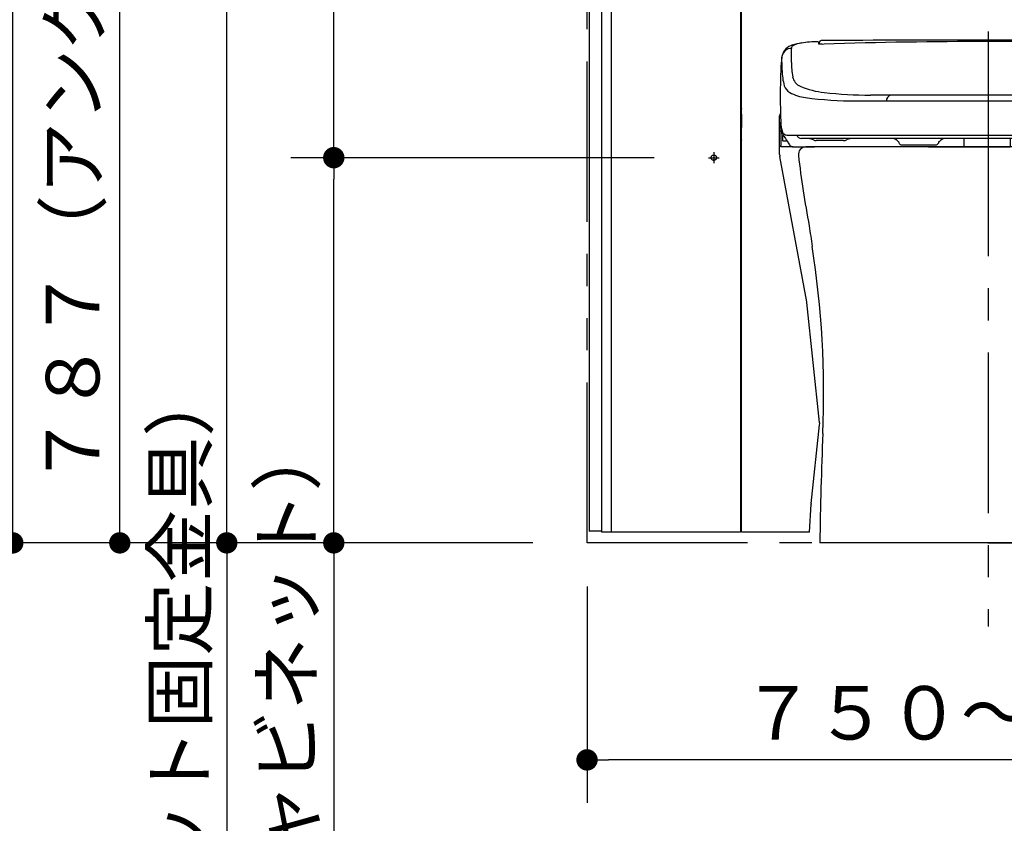
# Model space of a CAD drawing. Units: millimetres. Extents: x -395 to -10, y 7 to 287.
# Drawn here: x -185 to -139, y 67 to 105 of the extents above; entities that cross this region are included whole.
import ezdxf

# ---------------------------------------------------------------- set-up
doc = ezdxf.new("R2010")
doc.units = ezdxf.units.MM
for name, pattern in [('CENTER', [12, 7.5, -1.5, 1.5, -1.5]), ('DASHED', [4.5, 3, -1.5]), ('PHANTOM', [15, 7.5, -1.5, 1.5, -1.5, 1.5, -1.5])]:
    doc.linetypes.add(name, pattern=pattern)
doc.styles.get("Standard").update_dxf_attribs({"font": 'ROMANS', "bigfont": 'BIGFONT'})
doc.dimstyles.new('ISO-25', dxfattribs={"dimtxt": 2.5, "dimasz": 2.5, "dimexe": 1.25, "dimexo": 0.625, "dimtad": 1, "dimtxsty": 'Standard', "dimcen": 2.5, "dimadec": 0, "dimazin": 0, "dimtfac": 1, "dimtmove": 0, "dimatfit": 3, "dimfxl": 1, "dimarcsym": 0})

# ---------------------------------------------------------------- blocks, each defined once
blk = doc.blocks.new('VIS-UWCBA-R0009')
at = {"color": 51, "linetype": 'Continuous'}
for p, q in [((-130.891, 98.64), (-147.941, 98.64)), ((-139.416, 80.14), (-147.291, 80.14)), ((-139.416, 80.14), (-131.541, 80.14))]:
    blk.add_line(p, q, dxfattribs=at)
for centre, radius, start, end in [((-147.941, 98.29), 0.35, 90, 186.8095), ((-130.891, 98.29), 0.35, 353.1905, 90), ((-98.642, 104.177), 50, 186.8095, 190.6298), ((-180.191, 104.177), 50, 349.3702, 353.1905), ((-98.237, 101.674), 50, 187.7247, 188.8368), ((-180.595, 101.674), 50, 351.1632, 352.2753), ((-192.11, 87.08), 45, 357.6767, 8.8368), ((-86.723, 87.08), 45, 171.1632, 182.3233), ((52.689, 77.148), 200, 177.67673, 179.14308), ((-331.522, 77.148), 200, 0.85692, 2.32327)]:
    blk.add_arc(centre, radius, start, end, dxfattribs=at)
at = {"color": 51}
blk.add_point((-139.416, 80.14), dxfattribs=at)
blk = doc.blocks.new('VIS-UWCBA-R0010')
at = {"color": 0, "linetype": 'Continuous'}
for p, q in [((-147.354, 103.533), (-147.354, 103.463)), ((-147.306, 103.458), (-147.305, 103.537)), ((-131.527, 103.537), (-131.526, 103.458)), ((-131.479, 103.463), (-131.479, 103.533)), ((-145.584, 100.793), (-144.178, 100.793)), ((-143.994, 101.065), (-144.916, 101.065)), ((-144.178, 100.793), (-139.416, 100.793)), ((-139.416, 101.065), (-143.994, 101.065)), ((-134.838, 101.065), (-139.416, 101.065)), ((-139.416, 100.793), (-134.655, 100.793)), ((-133.917, 101.065), (-134.838, 101.065)), ((-134.655, 100.793), (-133.249, 100.793)), ((-149.119, 99.544), (-149.11, 99.792)), ((-149.119, 99.544), (-149.114, 99.427)), ((-149.106, 99.365), (-149.106, 99.407)), ((-149.106, 99.365), (-149.106, 99.243)), ((-149.106, 99.243), (-149.106, 98.936)), ((-149.106, 98.936), (-149.106, 98.715)), ((-149.031, 99.165), (-149.031, 98.94)), ((-148.773, 99.195), (-148.358, 99.195)), ((-148.358, 99.195), (-139.416, 99.195)), ((-147.984, 99.04), (-148.155, 99.04)), ((-147.943, 99.04), (-147.984, 99.04)), ((-145.691, 99.04), (-147.943, 99.04)), ((-146.176, 98.94), (-147.457, 98.94)), ((-145.649, 99.04), (-145.691, 99.04)), ((-143.943, 99.04), (-145.649, 99.04)), ((-141.38, 99.04), (-143.943, 99.04)), ((-140.591, 99.04), (-141.38, 99.04)), ((-140.541, 99.04), (-140.591, 99.04)), ((-139.416, 99.04), (-140.541, 99.04)), ((-140.541, 98.665), (-140.541, 99.04)), ((-139.416, 99.195), (-130.476, 99.195)), ((-138.401, 99.04), (-139.416, 99.04)), ((-138.401, 99.04), (-138.401, 98.64)), ((-138.371, 99.04), (-138.401, 99.04)), ((-138.351, 99.04), (-138.371, 99.04)), ((-137.476, 99.04), (-138.351, 99.04)), ((-134.869, 99.04), (-137.476, 99.04)), ((-133.218, 99.04), (-134.869, 99.04)), ((-130.843, 99.04), (-133.218, 99.04)), ((-130.679, 99.04), (-130.843, 99.04)), ((-130.476, 99.195), (-130.06, 99.195)), ((-149.106, 98.65), (-149.106, 98.715)), ((-148.528, 98.64), (-149.106, 98.65)), ((-148.818, 98.915), (-149.006, 98.915)), ((-148.528, 98.64), (-147.529, 98.64)), ((-146.804, 98.64), (-147.529, 98.64)), ((-146.216, 98.64), (-146.804, 98.64)), ((-145.666, 98.64), (-146.216, 98.64)), ((-144.916, 98.64), (-145.666, 98.64)), ((-142.916, 98.64), (-144.916, 98.64)), ((-143.611, 98.89), (-143.601, 98.84)), ((-143.601, 98.84), (-143.586, 98.815)), ((-143.456, 98.74), (-142.916, 98.74)), ((-142.916, 98.74), (-141.876, 98.74)), ((-142.206, 98.64), (-142.916, 98.64)), ((-142.206, 98.64), (-140.689, 98.64)), ((-141.746, 98.815), (-141.732, 98.84)), ((-141.732, 98.84), (-141.732, 98.89)), ((-140.689, 98.64), (-140.541, 98.64)), ((-140.541, 98.64), (-140.541, 98.665)), ((-140.541, 98.64), (-138.401, 98.64)), ((-136.957, 98.64), (-138.401, 98.64)), ((-137.105, 98.79), (-137.101, 98.74)), ((-137.101, 98.74), (-137.086, 98.715)), ((-136.957, 98.64), (-135.376, 98.64)), ((-133.916, 98.64), (-135.376, 98.64)), ((-135.246, 98.715), (-135.232, 98.74)), ((-135.232, 98.74), (-135.232, 98.79)), ((-133.354, 98.64), (-133.916, 98.64)), ((-133.179, 98.64), (-133.354, 98.64)), ((-130.945, 98.64), (-133.179, 98.64)), ((-131.375, 98.89), (-132.656, 98.89)), ((-130.608, 98.64), (-130.945, 98.64)), ((-130.304, 98.64), (-130.608, 98.64))]:
    blk.add_line(p, q, dxfattribs=at)
at = {"color": 0, "linetype": 'CENTER'}
blk.add_line((-139.416, 103.925), (-139.416, 98.143), dxfattribs=at)
at = {"color": 0, "linetype": 'Continuous'}
for centre, radius, start, end in [((-147.278, 97.218), 6.34, 90.9186, 97.8969), ((-147.379, 103.533), 0.025, 0, 90.9186), ((-147.23, 103.537), 0.075, 91.9582, 179.5004), ((-139.417, -1078.16), 1181.797, 89.999963, 90.378934), ((-139.416, -150.688), 254.255, 90, 91.72996), ((-139.417, -1078.16), 1181.797, 89.621092, 89.999963), ((-139.416, -150.688), 254.255, 88.27004, 90), ((-131.602, 103.537), 0.075, 0.4998, 89.6211), ((-131.454, 103.533), 0.025, 89.0814, 180), ((-131.555, 97.218), 6.34, 82.1031, 89.0814), ((-148.6, 102.779), 0.47, 92.106, 163.3685), ((-148.374, 102.733), 0.7, 135.6695, 165.0804), ((-148.316, 102.636), 0.81, 108.292, 133.6365), ((-148.474, 103.245), 0.144, 121.275, 178.5572), ((-155.355, 102.84), 6.75, 357.9157, 3.467), ((-147.778, 100.824), 2.7, 97.8969, 107.0722), ((-148.004, 102.38), 1.128, 97.3482, 118.8403), ((-147.145, 105.201), 1.75, 263.1414, 264.7113), ((-147.145, 105.201), 1.75, 264.7113, 271.7299), ((-131.688, 105.201), 1.75, 268.27, 275.2891), ((-131.688, 105.201), 1.75, 275.2891, 276.8585), ((-130.828, 102.38), 1.128, 61.1597, 82.6518), ((-131.055, 100.824), 2.7, 72.9278, 82.1031), ((-130.359, 103.245), 0.144, 1.4428, 58.725), ((-130.516, 102.636), 0.81, 46.3635, 71.708), ((-123.477, 102.84), 6.75, 176.533, 182.0843), ((-130.232, 102.779), 0.47, 6.2192, 87.894), ((-130.458, 102.733), 0.7, 7.9311, 44.3305), ((-139.619, 101.847), 9.5, 174.0615, 177.5432), ((-148.374, 102.733), 0.7, 165.0804, 172.0689), ((-148.6, 102.779), 0.47, 163.3685, 173.7808), ((-159.778, 102.191), 10.729, 0.1491, 3.4101), ((-119.055, 102.191), 10.729, 176.5899, 179.8509), ((-139.214, 101.847), 9.5, 2.4568, 5.9385), ((-120.368, 101.021), 28.768, 177.5432, 182.4469), ((-146.413, 102.225), 2.636, 180.1153, 195.8595), ((-145.598, 102.484), 3.013, 177.896, 190.9019), ((-133.234, 102.484), 3.013, 349.0981, 2.104), ((-132.42, 102.225), 2.636, 344.1405, 359.8847), ((-158.469, 101.021), 28.773, 358.1448, 2.4564), ((-147.968, 102.028), 0.6, 190.9216, 247.0997), ((-130.864, 102.028), 0.6, 292.9003, 349.0784), ((-148.443, 101.648), 0.525, 195.8932, 241.4662), ((-146.645, 105.16), 4, 247.0997, 263.6964), ((-132.187, 105.16), 4, 276.3036, 292.9003), ((-130.389, 101.648), 0.525, 298.5338, 344.1068), ((-147.679, 103.054), 2.125, 241.4662, 262.5808), ((-145.584, 119.143), 18.35, 262.5808, 270), ((-144.916, 120.815), 19.75, 263.6964, 270), ((-143.887, 100.794), 0.291, 111.7202, 180.2301), ((-134.946, 100.794), 0.291, 359.7699, 68.2798), ((-133.917, 120.815), 19.75, 270, 276.3036), ((-133.249, 119.143), 18.35, 270, 277.4192), ((-131.153, 103.054), 2.125, 277.4192, 298.5338), ((-158.429, 101.019), 28.732, 357.5664, 358.1452), ((-263.769, 97.099), 134.091, 1.14653, 1.2779), ((-147.833, 99.926), 1.375, 201.2707, 202.1781), ((-120.368, 101.021), 28.768, 182.4469, 182.4897), ((-147.311, 99.849), 1.8, 182.4897, 194.8438), ((-147.833, 99.926), 1.375, 202.1781, 214.5803), ((-148.825, 99.431), 0.23, 190.7965, 254.4974), ((-130.008, 99.431), 0.23, 285.5026, 349.2035), ((-130.999, 99.926), 1.375, 325.4197, 338.7293), ((-131.522, 99.849), 1.8, 345.1562, 357.5103), ((-158.429, 101.019), 28.732, 357.5103, 357.5664), ((78.325, 91.747), 208.185, 177.78815, 177.88584), ((-149.006, 99.165), 0.025, 90.028, 180), ((-149.006, 98.94), 0.025, 180, 270), ((-123.838, 114.964), 29.691, 212.1917, 212.7201), ((-148.78, 99.585), 0.39, 254.1742, 270.9863), ((-148.143, 99.265), 0.226, 198.2518, 267.0229), ((-147.963, 97.89), 1.15, 88.9702, 91.0299), ((-147.963, 97.89), 1.15, 70.9915, 88.9702), ((-147.457, 99.19), 0.25, 238.2117, 270), ((-146.176, 99.19), 0.25, 270, 301.7883), ((-145.67, 97.89), 1.15, 91.0298, 109.0085), ((-145.67, 97.89), 1.15, 88.9702, 91.0298), ((-143.927, 98.658), 0.382, 39.2656, 92.3957), ((-141.401, 98.647), 0.393, 86.9183, 140.0484), ((-137.468, 98.677), 0.363, 20.8645, 91.3965), ((-134.871, 98.686), 0.353, 89.6011, 160.133), ((-133.201, 98.228), 0.812, 59.454, 91.2423), ((-132.656, 99.14), 0.25, 238.2117, 270), ((-131.375, 99.14), 0.25, 270, 301.7883), ((-130.846, 98.281), 0.759, 89.8095, 121.5978), ((-130.692, 99.266), 0.227, 273.3019, 341.6146), ((-154.994, 114.964), 29.691, 326.8879, 327.8083), ((-130.053, 99.585), 0.39, 269.0137, 285.8258), ((-123.838, 114.964), 29.691, 212.7201, 213.1121), ((-148.562, 98.839), 0.174, 213.0251, 238.7183), ((-148.514, 98.851), 0.212, 229.2944, 266.1909), ((-143.611, 98.915), 0.025, 216.8699, 270), ((-143.456, 98.89), 0.15, 210, 270), ((-141.876, 98.89), 0.15, 270, 330), ((-141.727, 98.924), 0.0351, 262.027, 315.1571), ((-137.105, 98.815), 0.025, 199.468, 270), ((-136.957, 98.789), 0.15, 209.9172, 269.9172), ((-135.377, 98.79), 0.15, 270.0335, 303.5267), ((-135.376, 98.791), 0.151, 303.3228, 329.728), ((-135.23, 98.818), 0.0282, 265.5403, 336.0723), ((-130.318, 98.851), 0.212, 273.8091, 310.5503), ((-130.271, 98.839), 0.175, 301.2559, 326.9491)]:
    blk.add_arc(centre, radius, start, end, dxfattribs=at)
blk = doc.blocks.new('VIS-UWCBA-R0011')
at = {"color": 0}
blk.add_blockref('VIS-UWCBA-R0010', (0, 0), dxfattribs=at)
at = {"color": 51}
blk.add_blockref('VIS-UWCBA-R0009', (0, 0), dxfattribs=at)
blk = doc.blocks.new('_DOT')
at = {"color": 0, "linetype": 'ByBlock', "lineweight": -2}
blk.add_line((-0.5, 0), (-1, 0), dxfattribs=at)
at = {"color": 0, "linetype": 'ByBlock', "const_width": 0.5}
blk.add_lwpolyline([(-0.25, 0, 1), (0.25, 0, 1)], format="xyb", close=True, dxfattribs=at)
blk = doc.blocks.new('*D35')
at = {"color": 0, "lineweight": -2}
for p, q in [((-158.166, 78.1), (-158.166, 68)), ((-120.666, 78.1), (-120.666, 68)), ((-121.666, 70), (-157.166, 70))]:
    blk.add_line(p, q, dxfattribs=at)
at = {"layer": 'Defpoints', "color": 0}
for p in [(-158.166, 80.64), (-120.666, 80.64), (-158.166, 70)]:
    blk.add_point(p, dxfattribs=at)
at = {"color": 0, "lineweight": -2}
for p, rotation in [((-158.166, 70), 179.9999999999993), ((-120.666, 70), 359.9999999999993)]:
    blk.add_blockref('_DOT', p, dxfattribs=dict(at, rotation=rotation))
at = {"color": 0, "insert": (-139, 71.875), "char_height": 2.5, "attachment_point": 5}
blk.add_mtext('７５０～９６０', dxfattribs=at)
blk = doc.blocks.new('*D44')
at = {"color": 0, "lineweight": -2}
for p, q in [((-172.222, 116.315), (-177, 116.315)), ((-175, 81.14), (-175, 115.315)), ((-160.706, 80.14), (-177, 80.14)), ((-175, 80.14), (-175, 35.487))]:
    blk.add_line(p, q, dxfattribs=at)
at = {"layer": 'Defpoints', "color": 0}
for p in [(-175, 116.315), (-169.682, 116.315), (-158.166, 80.14)]:
    blk.add_point(p, dxfattribs=at)
at = {"color": 0, "lineweight": -2}
for p, rotation in [((-175, 116.315), 90), ((-175, 80.14), 270)]:
    blk.add_blockref('_DOT', p, dxfattribs=dict(at, rotation=rotation))
at = {"color": 0, "insert": (-176.875, 56.112), "char_height": 2.5, "attachment_point": 5, "rotation": 90}
blk.add_mtext('７２３．５（コアキャビネット固定金具）', dxfattribs=at)
blk = doc.blocks.new('*D45')
at = {"color": 0, "lineweight": -2}
for p, q in [((-159.956, 130.59), (-187, 130.59)), ((-185, 81.14), (-185, 129.59)), ((-160.706, 80.14), (-187, 80.14))]:
    blk.add_line(p, q, dxfattribs=at)
at = {"layer": 'Defpoints', "color": 0}
for p in [(-185, 130.59), (-157.416, 130.59), (-158.166, 80.14)]:
    blk.add_point(p, dxfattribs=at)
at = {"color": 0, "lineweight": -2}
for p, rotation in [((-185, 130.59), 90), ((-185, 80.14), 270)]:
    blk.add_blockref('_DOT', p, dxfattribs=dict(at, rotation=rotation))
at = {"color": 0, "insert": (-186.875, 105.365), "char_height": 2.5, "attachment_point": 5, "rotation": 90}
blk.add_mtext('１００９（後横桟）', dxfattribs=at)
blk = doc.blocks.new('*D51')
at = {"color": 0, "lineweight": -2}
for p, q in [((-176.809, 119.49), (-182, 119.49)), ((-180, 81.14), (-180, 118.49)), ((-160.706, 80.14), (-182, 80.14))]:
    blk.add_line(p, q, dxfattribs=at)
at = {"layer": 'Defpoints', "color": 0}
for p in [(-180, 119.49), (-174.269, 119.49), (-158.166, 80.14)]:
    blk.add_point(p, dxfattribs=at)
at = {"color": 0, "lineweight": -2}
for p, rotation in [((-180, 119.49), 90), ((-180, 80.14), 270)]:
    blk.add_blockref('_DOT', p, dxfattribs=dict(at, rotation=rotation))
at = {"color": 0, "insert": (-181.875, 99.815), "char_height": 2.5, "attachment_point": 5, "rotation": 90}
blk.add_mtext('７８７（アングル材）', dxfattribs=at)
blk = doc.blocks.new('*D52')
at = {"color": 0, "lineweight": -2}
for p, q in [((-155.033, 118.99), (-172, 118.99)), ((-170, 99.14), (-170, 117.99))]:
    blk.add_line(p, q, dxfattribs=at)
at = {"layer": 'Defpoints', "color": 0}
for p in [(-170, 118.99), (-152.493, 118.99), (-152.493, 98.14)]:
    blk.add_point(p, dxfattribs=at)
at = {"color": 0, "lineweight": -2}
for p, rotation in [((-170, 118.99), 90), ((-170, 98.14), 270)]:
    blk.add_blockref('_DOT', p, dxfattribs=dict(at, rotation=rotation))
at = {"color": 0, "insert": (-171.875, 108.565), "char_height": 2.5, "attachment_point": 5, "rotation": 90}
blk.add_mtext('417', dxfattribs=at)
blk = doc.blocks.new('*D53')
at = {"color": 0, "lineweight": -2}
for p, q in [((-155.033, 98.14), (-172, 98.14)), ((-170, 81.14), (-170, 97.14)), ((-160.706, 80.14), (-172, 80.14)), ((-170, 80.14), (-170, 49.594))]:
    blk.add_line(p, q, dxfattribs=at)
at = {"layer": 'Defpoints', "color": 0}
for p in [(-170, 98.14), (-152.493, 98.14), (-158.166, 80.14)]:
    blk.add_point(p, dxfattribs=at)
at = {"color": 0, "lineweight": -2}
for p, rotation in [((-170, 98.14), 90), ((-170, 80.14), 270)]:
    blk.add_blockref('_DOT', p, dxfattribs=dict(at, rotation=rotation))
at = {"color": 0, "insert": (-171.875, 63.791), "char_height": 2.5, "attachment_point": 5, "rotation": 90}
blk.add_mtext('３６０（コアキャビネット）', dxfattribs=at)

msp = doc.modelspace()

# ---------------------------------------------------------------- linework, layer by layer
at = {"color": 20, "linetype": 'PHANTOM'}
for p, q in [((-158.16627835, 80.13956222), (-158.16627835, 177.80702298)), ((-120.66627835, 80.13956222), (-158.16627835, 80.13956222))]:
    msp.add_line(p, q, dxfattribs=at)
at = {"color": 7, "linetype": 'CENTER'}
for p, q in [((-139.41627835, 137.03508262), (-139.41627835, 76.22546131)), ((-152.49327835, 98.13956222), (-151.98927835, 98.13956222)), ((-152.24127835, 98.39156222), (-152.24127835, 97.88756222))]:
    msp.add_line(p, q, dxfattribs=at)
at = {"color": 20, "linetype": 'Continuous'}
for p, q in [((-158.05674735, 80.68956222), (-158.05674735, 131.63956222)), ((-157.46716635, 80.63956222), (-157.46716635, 131.63956222)), ((-157.01627835, 80.63956222), (-157.01627835, 131.63956222)), ((-157.01627835, 80.63956222), (-157.01627835, 131.63956222)), ((-150.99127835, 131.63956222), (-150.99127835, 80.63956222)), ((-150.99127835, 131.63956222), (-150.99127835, 80.63956222)), ((-150.94127835, 80.63956222), (-150.94127835, 131.63956222)), ((-150.95648635, 100.31336422), (-150.95705335, 100.37836122)), ((-150.95648635, 100.31336422), (-150.95705335, 100.37836122)), ((-150.95626835, 100.28836522), (-150.95648635, 100.31336422)), ((-150.95626835, 100.28836522), (-150.95648635, 100.31336422)), ((-150.95626835, 100.28836522), (-150.94127835, 100.28849522)), ((-150.95626835, 100.28836522), (-150.94127835, 100.28849522)), ((-150.95626835, 100.28836522), (-150.95584635, 100.24000022)), ((-150.95626835, 100.28836522), (-150.95584635, 100.24000022)), ((-150.95584635, 100.23999822), (-150.95498135, 100.14087122)), ((-150.95584635, 100.23999822), (-150.95498135, 100.14087122)), ((-150.95498135, 100.14087122), (-150.94982135, 99.54964922)), ((-150.95498135, 100.14087122), (-150.94982135, 99.54964922)), ((-149.16627835, 98.28569822), (-149.16627835, 100.08956222)), ((-150.99127835, 99.53956222), (-150.95982135, 99.53956222)), ((-150.99127835, 99.53956222), (-150.95982135, 99.53956222)), ((-150.94977035, 99.54379122), (-150.94982135, 99.54964922)), ((-150.94977035, 99.54379122), (-150.94982135, 99.54964922)), ((-150.94327635, 98.79964922), (-150.94977035, 99.54379122)), ((-150.94327635, 98.79964922), (-150.94977035, 99.54379122)), ((-150.94127835, 98.98844622), (-150.94492335, 98.98841422)), ((-150.94127835, 98.98844622), (-150.94492335, 98.98841422)), ((-150.99127935, 98.78956222), (-150.95327535, 98.78956222)), ((-150.99127935, 98.78956222), (-150.95327535, 98.78956222)), ((-150.94127835, 98.78956222), (-150.95327535, 98.78956222)), ((-150.94127835, 98.78956222), (-150.95327535, 98.78956222)), ((-150.94317835, 98.78842222), (-150.94318835, 98.78956222)), ((-150.94317835, 98.78842222), (-150.94318835, 98.78956222)), ((-150.94127835, 98.78843822), (-150.94317835, 98.78842222)), ((-150.94127835, 98.78843822), (-150.94317835, 98.78842222)), ((-147.89488035, 91.40891222), (-149.15783635, 98.19420422)), ((-150.94129535, 97.13956222), (-150.99130035, 97.13956222)), ((-150.97627835, 91.25456222), (-150.94127735, 91.25456222)), ((-147.29686135, 85.76736622), (-147.88920935, 91.36998822)), ((-150.97627835, 90.31456222), (-150.95127835, 90.31456222)), ((-150.97627835, 90.28956222), (-150.97627835, 90.26456222)), ((-150.97627835, 90.18585522), (-150.97627835, 90.26456222)), ((-150.94127635, 90.31456222), (-150.95127835, 90.31456222)), ((-150.97627835, 89.51456222), (-150.97627835, 89.59326822)), ((-150.97627835, 89.51456222), (-150.97627835, 89.48956222)), ((-150.97627835, 89.46456222), (-150.95127835, 89.46456222)), ((-150.95127835, 89.46456222), (-150.94127635, 89.46456222)), ((-150.97627835, 89.23956222), (-150.99127935, 89.23956222)), ((-150.99127935, 88.93956222), (-150.97627835, 88.93956222)), ((-150.94127835, 89.23956222), (-150.97627835, 89.23956222)), ((-150.97627835, 88.93981822), (-150.97627835, 89.23930722)), ((-150.94127835, 88.93956222), (-150.97627835, 88.93956222)), ((-150.94127735, 88.52456222), (-150.97627835, 88.52456222)), ((-147.69015935, 81.97505422), (-147.29691035, 85.66176322)), ((-147.77627835, 80.63956222), (-147.69195435, 81.95403122)), ((-158.05674735, 80.68956222), (-158.03174735, 80.68956222)), ((-157.50762835, 80.68956222), (-158.03174735, 80.68956222)), ((-157.46716735, 80.68956222), (-157.50762835, 80.68956222)), ((-157.01626635, 80.63956222), (-157.46716635, 80.63956222)), ((-150.99127835, 80.63956222), (-157.01627835, 80.63956222)), ((-150.99127835, 80.63956222), (-157.01627835, 80.63956222)), ((-147.77627835, 80.63956222), (-150.94127835, 80.63956222))]:
    msp.add_line(p, q, dxfattribs=at)
at = {"color": 91, "linetype": 'DASHED'}
msp.add_circle((-152.24127835, 98.13956222), 0.125, dxfattribs=at)
at = {"color": 20, "linetype": 'Continuous'}
for centre, radius, start, end in [((-150.84705735, 100.37932122), 0.11, 148.931067, 180.5), ((-150.84705735, 100.37932122), 0.11, 148.931067, 180.5), ((-151.00584435, 100.23956222), 0.05, 0.5, 73.063959), ((-151.00584435, 100.23956222), 0.05, 0.5, 73.063959), ((-148.91627835, 100.08956222), 0.25, 146.750207369, 180), ((-150.95982135, 99.54956222), 0.01, 270, 0.5), ((-150.95982135, 99.54956222), 0.01, 270, 0.5), ((-150.92975835, 98.96956222), 0.015, 180.5, 219.824003), ((-150.92975835, 98.96956222), 0.015, 180.5, 219.824003), ((-150.95327535, 98.79956222), 0.01, 270, 0.5), ((-150.95327535, 98.79956222), 0.01, 270, 0.5), ((-148.66627835, 98.28569822), 0.5, 180, 190.543884), ((-150.97627835, 91.20456222), 0.05, 90, 107.458024), ((-148.38643735, 91.31741822), 0.5, 6.035282, 10.543884), ((-150.95127835, 90.18585522), 0.025, 180, 241.061472), ((-150.92627835, 90.32706222), 0.05, 206.807339, 252.54083), ((-151.10127835, 89.91456222), 0.235, 47.089573, 62.08912), ((-151.10127835, 89.91456222), 0.285, 55.84635, 61.061472), ((-151.10127835, 89.86456222), 0.235, 298.682643, 312.910526), ((-150.95127835, 89.59326822), 0.025, 118.938528, 180), ((-150.92627835, 89.45206222), 0.05, 107.458959, 153.300167), ((-151.10127835, 89.86456222), 0.285, 298.938528, 304.15365), ((-150.97627835, 88.57456222), 0.05, 252.541976, 270), ((-147.79409035, 85.71479522), 0.5, 353.911472, 6.035282), ((-147.19297935, 81.92202222), 0.5, 173.911472, 176.329451)]:
    msp.add_arc(centre, radius, start, end, dxfattribs=at)
for points, knots in [([(-150.99130025, 90.31453361), (-150.99085916, 90.31454049), (-150.98997327, 90.3145525), (-150.98863918, 90.31456476), (-150.98729492, 90.31457248), (-150.98594135, 90.31457634), (-150.98457932, 90.31457714), (-150.9832097, 90.31457567), (-150.98183335, 90.31457269), (-150.98045111, 90.31456899), (-150.97906384, 90.31456536), (-150.97767241, 90.3145625), (-150.97674349, 90.31456183), (-150.97627848, 90.31456174)], [0, 0, 0, 0, 0.001323459134, 0.002657884241, 0.004002444729, 0.00535630134, 0.006718607811, 0.008088512424, 0.009465159483, 0.01084769072, 0.012235246658, 0.013626967931, 0.015021996584, 0.015021996584, 0.015021996584, 0.015021996584]), ([(-150.97627848, 90.28956174), (-150.9762785, 90.2897761), (-150.97627311, 90.29020196), (-150.97624908, 90.29083621), (-150.97620956, 90.2914616), (-150.97615505, 90.29207826), (-150.97608603, 90.29268634), (-150.97600296, 90.29328598), (-150.97590633, 90.29387732), (-150.97579662, 90.29446051), (-150.97567428, 90.29503568), (-150.97553985, 90.29560299), (-150.97539365, 90.29616254), (-150.97523576, 90.29671435), (-150.97506649, 90.29725849), (-150.9748861, 90.29779503), (-150.97469485, 90.29832411), (-150.97449291, 90.2988457), (-150.97428068, 90.29935944), (-150.97405883, 90.29986465), (-150.97382808, 90.30036046), (-150.97358897, 90.3008462), (-150.97334202, 90.30132173), (-150.97308763, 90.30178729), (-150.9728259, 90.30224313), (-150.97255703, 90.30268941), (-150.97228123, 90.30312629), (-150.97199869, 90.30355394), (-150.97170963, 90.30397252), (-150.97141423, 90.30438218), (-150.97111269, 90.3047831), (-150.97080524, 90.30517544), (-150.97049201, 90.30555931), (-150.97017307, 90.30593477), (-150.96984856, 90.3063019), (-150.9695186, 90.30666079), (-150.96918326, 90.3070116), (-150.9688426, 90.30735439), (-150.96849685, 90.30768912), (-150.96814643, 90.30801562), (-150.96779187, 90.30833359), (-150.96743363, 90.30864276), (-150.96707208, 90.30894309), (-150.96670745, 90.30923467), (-150.96633983, 90.30951759), (-150.96596928, 90.30979197), (-150.96559589, 90.31005793), (-150.96521975, 90.31031556), (-150.96484093, 90.31056499), (-150.96445952, 90.31080633), (-150.96407559, 90.31103969), (-150.96368923, 90.31126518), (-150.96330051, 90.31148291), (-150.96290948, 90.31169291), (-150.96251618, 90.31189523), (-150.96212066, 90.31208992), (-150.96172298, 90.31227703), (-150.96132318, 90.3124566), (-150.96092132, 90.3126287), (-150.96051745, 90.31279335), (-150.96011161, 90.31295062), (-150.95970386, 90.31310055), (-150.95929424, 90.31324318), (-150.95888277, 90.31337849), (-150.9584695, 90.31350651), (-150.95805447, 90.31362724), (-150.95763769, 90.31374072), (-150.95721921, 90.31384691), (-150.9567992, 90.31394581), (-150.9563779, 90.31403738), (-150.95595564, 90.31412158), (-150.95553267, 90.31419837), (-150.95510913, 90.31426777), (-150.95468505, 90.3143298), (-150.95426045, 90.3143845), (-150.95383536, 90.31443187), (-150.9534098, 90.31447194), (-150.95298382, 90.31450473), (-150.95255738, 90.31453023), (-150.9521305, 90.31454843), (-150.95170414, 90.3145593), (-150.95142007, 90.31456173), (-150.95127848, 90.31456174)], [0, 0, 0, 0, 0.000643060798, 0.001277525168, 0.001903922845, 0.002522762445, 0.003134530341, 0.00373968963, 0.004338679238, 0.004931913154, 0.005519779797, 0.006102641543, 0.006680822903, 0.007254623849, 0.007824339818, 0.008390254097, 0.00895263745, 0.009511974286, 0.010068047165, 0.010620050772, 0.011167165329, 0.011708559411, 0.012244129974, 0.012774525491, 0.013300029537, 0.013820916174, 0.014337449537, 0.014849883473, 0.01535846121, 0.015863415058, 0.016364966162, 0.01686332429, 0.017358683021, 0.017851224485, 0.018341127796, 0.018828566261, 0.019313707203, 0.019796940789, 0.020278285627, 0.02075734149, 0.021233702122, 0.021706956336, 0.022176889119, 0.022643675822, 0.023107485094, 0.02356848097, 0.024026822693, 0.024482664567, 0.024936155807, 0.025387440415, 0.025836657058, 0.026283938966, 0.026729414598, 0.027173206128, 0.027615431648, 0.028056207208, 0.028495646727, 0.028933861912, 0.029370962181, 0.029807054585, 0.030242243745, 0.030676631785, 0.031110319691, 0.031543408026, 0.031975995667, 0.032408180705, 0.032840060389, 0.03327178871, 0.03370333194, 0.034134503855, 0.034565117175, 0.034994984017, 0.035424095241, 0.035852631381, 0.036280688539, 0.036708362097, 0.037135746652, 0.037562936045, 0.03799002395, 0.038417283022, 0.038844688282, 0.039269462245, 0.039269462245, 0.039269462245, 0.039269462245]), ([(-150.97627848, 89.46456174), (-150.97658119, 89.46456173), (-150.9771857, 89.46456166), (-150.9780911, 89.46456135), (-150.97899376, 89.464561), (-150.97989369, 89.46456071), (-150.98079091, 89.46456059), (-150.9816854, 89.46456077), (-150.98257718, 89.46456136), (-150.98346625, 89.46456246), (-150.98435262, 89.4645642), (-150.98523629, 89.46456668), (-150.98611726, 89.46457003), (-150.98699554, 89.46457435), (-150.98787113, 89.46457976), (-150.98874403, 89.46458638), (-150.98961396, 89.46459429), (-150.9904804, 89.46460373), (-150.99105677, 89.46461137), (-150.99134425, 89.46461549)], [0, 0, 0, 0, 0.000908130163, 0.001813523784, 0.00271618538, 0.003616119451, 0.004513330518, 0.005407823173, 0.006299602118, 0.007188672214, 0.008075038524, 0.008958706362, 0.009839681338, 0.010717969409, 0.011593576925, 0.012466510678, 0.01333674917, 0.014203469819, 0.015065999213, 0.015065999213, 0.015065999213, 0.015065999213]), ([(-150.95127848, 89.46456174), (-150.95142007, 89.46456176), (-150.95170414, 89.46456418), (-150.9521305, 89.46457506), (-150.95255738, 89.46459326), (-150.95298382, 89.46461876), (-150.9534098, 89.46465154), (-150.95383536, 89.46469161), (-150.95426045, 89.46473899), (-150.95468505, 89.46479368), (-150.95510913, 89.46485572), (-150.95553267, 89.46492512), (-150.95595564, 89.46500191), (-150.9563779, 89.46508611), (-150.9567992, 89.46517768), (-150.95721921, 89.46527658), (-150.95763769, 89.46538277), (-150.95805447, 89.46549624), (-150.9584695, 89.46561698), (-150.95888277, 89.46574499), (-150.95929424, 89.46588031), (-150.95970386, 89.46602293), (-150.96011161, 89.46617287), (-150.96051745, 89.46633013), (-150.96092132, 89.46649479), (-150.96132318, 89.46666688), (-150.96172298, 89.46684646), (-150.96212066, 89.46703357), (-150.96251618, 89.46722826), (-150.96290948, 89.46743058), (-150.96330051, 89.46764058), (-150.96368923, 89.4678583), (-150.96407559, 89.4680838), (-150.96445952, 89.46831715), (-150.96484093, 89.46855849), (-150.96521975, 89.46880792), (-150.96559589, 89.46906556), (-150.96596928, 89.46933151), (-150.96633983, 89.4696059), (-150.96670745, 89.46988882), (-150.96707208, 89.4701804), (-150.96743363, 89.47048072), (-150.96779187, 89.4707899), (-150.96814643, 89.47110787), (-150.96849685, 89.47143436), (-150.9688426, 89.4717691), (-150.96918326, 89.47211189), (-150.9695186, 89.4724627), (-150.96984856, 89.47282159), (-150.97017307, 89.47318872), (-150.97049201, 89.47356418), (-150.97080524, 89.47394805), (-150.97111269, 89.47434039), (-150.97141423, 89.4747413), (-150.97170963, 89.47515097), (-150.97199869, 89.47556955), (-150.97228123, 89.4759972), (-150.97255703, 89.47643408), (-150.9728259, 89.47688036), (-150.97308763, 89.4773362), (-150.97334202, 89.47780176), (-150.97358897, 89.47827729), (-150.97382808, 89.47876302), (-150.97405883, 89.47925884), (-150.97428068, 89.47976405), (-150.97449291, 89.48027779), (-150.97469485, 89.48079937), (-150.9748861, 89.48132846), (-150.97506649, 89.481865), (-150.97523576, 89.48240914), (-150.97539365, 89.48296095), (-150.97553985, 89.48352049), (-150.97567428, 89.4840878), (-150.97579662, 89.48466298), (-150.97590633, 89.48524617), (-150.97600296, 89.48583751), (-150.97608603, 89.48643715), (-150.97615505, 89.48704523), (-150.97620956, 89.48766189), (-150.97624908, 89.48828728), (-150.97627311, 89.48892153), (-150.9762785, 89.48934739), (-150.97627848, 89.48956174)], [0, 0, 0, 0, 0.000424773936, 0.000852179195, 0.001279438268, 0.001706526172, 0.002133715566, 0.002561100121, 0.002988773678, 0.003416830837, 0.003845366976, 0.0042744782, 0.004704345042, 0.005134958363, 0.005566130277, 0.005997673508, 0.006429401829, 0.006861281513, 0.007293466551, 0.007726054191, 0.008159142527, 0.008592830433, 0.009027218472, 0.009462407632, 0.009898500037, 0.010335600305, 0.010773815491, 0.01121325501, 0.011654030569, 0.012096256089, 0.012540047619, 0.012985523251, 0.01343280516, 0.013882021802, 0.01433330641, 0.014786797651, 0.015242639525, 0.015700981248, 0.016161977123, 0.016625786396, 0.017092573098, 0.017562505881, 0.018035760095, 0.018512120728, 0.018991176591, 0.019472521428, 0.019955755015, 0.020440895957, 0.020928334421, 0.021418237733, 0.021910779196, 0.022406137928, 0.022904496055, 0.023406047159, 0.023911001008, 0.024419578744, 0.024932012681, 0.025448546044, 0.02596943268, 0.026494936727, 0.027025332243, 0.027560902807, 0.028102296888, 0.028649411446, 0.029201415052, 0.029757487931, 0.030316824767, 0.03087920812, 0.0314451224, 0.032014838368, 0.032588639314, 0.033166820674, 0.033749682421, 0.034337549064, 0.034930782979, 0.035529772588, 0.036134931877, 0.036746699772, 0.037365539373, 0.037991937049, 0.03862640142, 0.039269462222, 0.039269462222, 0.039269462222, 0.039269462222]), ([(-150.95127848, 89.23956174), (-150.95159779, 89.23956179), (-150.95223505, 89.23956195), (-150.9531886, 89.2395626), (-150.95413716, 89.2395631), (-150.9550798, 89.23956312), (-150.95601561, 89.23956223), (-150.95694365, 89.23956004), (-150.957863, 89.23955617), (-150.95877274, 89.23955022), (-150.95967194, 89.2395418), (-150.96055964, 89.23953048), (-150.96143454, 89.23951601), (-150.96229515, 89.23949726), (-150.96313985, 89.23947332), (-150.96396728, 89.23944338), (-150.96477615, 89.23940651), (-150.96556518, 89.23936206), (-150.96608416, 89.23932585), (-150.96634011, 89.23930642)], [0, 0, 0, 0, 0.000957921467, 0.00191177919, 0.002860647589, 0.003803601219, 0.004739715274, 0.005668066113, 0.006587731817, 0.007497792787, 0.008397332391, 0.009285437686, 0.010161108055, 0.011022398176, 0.011867841828, 0.01269621013, 0.013506298711, 0.014296933576, 0.015066978116, 0.015066978116, 0.015066978116, 0.015066978116]), ([(-150.9663065, 88.93980652), (-150.96590962, 88.93977537), (-150.96509968, 88.93971884), (-150.96386125, 88.93965665), (-150.96257917, 88.93961082), (-150.96125778, 88.93957954), (-150.95990149, 88.93956025), (-150.95851469, 88.9395506), (-150.95710179, 88.93954816), (-150.95566717, 88.93955056), (-150.95421526, 88.93955531), (-150.95275044, 88.93956027), (-150.95177008, 88.93956148), (-150.95127848, 88.93956174)], [0, 0, 0, 0, 0.001194313533, 0.002435553097, 0.003719780305, 0.005042910146, 0.00640074767, 0.007789016262, 0.00920338002, 0.01063946198, 0.012092859481, 0.013559157625, 0.015033941576, 0.015033941576, 0.015033941576, 0.015033941576])]:
    msp.add_open_spline(points, degree=3, knots=knots, dxfattribs=at)

# ---------------------------------------------------------------- block references
at = {"color": 7}
msp.add_blockref('VIS-UWCBA-R0011', (0, 0), dxfattribs=at)

# ---------------------------------------------------------------- dimensions: what is measured, and where the dimension line sits
for base, p1, p2, text, override, picture, middle in [((-185, 130.58956222), (-158.16627835, 80.13956222), (-157.41627835, 130.58956222), '１００９（後横桟）', {"dimtxt": 2.5, "dimasz": 1, "dimexe": 2, "dimexo": 2.54, "dimgap": 0.625, "dimtad": 1, "dimtih": 0, "dimtoh": 0, "dimdec": 0, "dimdsep": 46, "dimblk1": 'DOT', "dimblk2": 'DOT', "dimsah": 1, "dimse1": 0, "dimse2": 0, "dimtmove": 0}, '*D45', (-185, 105.36456222)), ((-180, 119.48956222), (-158.16627835, 80.13956222), (-174.26927136, 119.48956222), '７８７（アングル材）', {"dimtxt": 2.5, "dimasz": 1, "dimexe": 2, "dimexo": 2.54, "dimgap": 0.625, "dimtad": 1, "dimtih": 0, "dimtoh": 0, "dimdec": 0, "dimdsep": 46, "dimblk1": 'DOT', "dimblk2": 'DOT', "dimsah": 1, "dimse1": 0, "dimse2": 0, "dimtmove": 0}, '*D51', (-180, 99.81456222)), ((-170, 118.98956222), (-152.49327835, 98.13956222), (-152.49327835, 118.98956222), '417', {"dimtxt": 2.5, "dimasz": 1, "dimexe": 2, "dimexo": 2.54, "dimgap": 0.625, "dimtad": 1, "dimtih": 0, "dimtoh": 0, "dimdec": 0, "dimdsep": 46, "dimblk1": 'DOT', "dimblk2": 'DOT', "dimsah": 1, "dimse1": 1, "dimse2": 0, "dimtmove": 0}, '*D52', (-170, 108.56456222)), ((-175, 116.31456222), (-158.16627835, 80.13956222), (-169.68228929, 116.31456222), '７２３．５（コアキャビネット固定金具）', {"dimtxt": 2.5, "dimasz": 1, "dimexe": 2, "dimexo": 2.54, "dimgap": 0.625, "dimtad": 1, "dimtih": 0, "dimtoh": 0, "dimdec": 1, "dimdsep": 46, "dimblk1": 'DOT', "dimblk2": 'DOT', "dimsah": 1, "dimse1": 0, "dimse2": 0, "dimtmove": 0}, '*D44', (-175, 56.11209515)), ((-170, 98.13956222), (-158.16627835, 80.13956222), (-152.49327835, 98.13956222), '３６０（コアキャビネット）', {"dimtxt": 2.5, "dimasz": 1, "dimexe": 2, "dimexo": 2.54, "dimgap": 0.625, "dimtad": 1, "dimtih": 0, "dimtoh": 0, "dimdec": 0, "dimdsep": 46, "dimblk1": 'DOT', "dimblk2": 'DOT', "dimsah": 1, "dimse1": 0, "dimse2": 0, "dimtmove": 0}, '*D53', (-170, 63.79070314))]:
    dim = msp.add_linear_dim(base=base, p1=p1, p2=p2, angle=270, text=text, dimstyle='ISO-25', override=override, dxfattribs=at)
    dim.commit()
    dim.dimension.update_dxf_attribs({"geometry": picture, "text_midpoint": middle, "dimtype": 160})
dim = msp.add_linear_dim(base=(-158.16627835, 70), p1=(-120.66627835, 80.63956222), p2=(-158.16627835, 80.63956222), text='７５０～９６０', dimstyle='ISO-25', override={"dimtxt": 2.5, "dimasz": 1, "dimexe": 2, "dimexo": 2.54, "dimgap": 0.625, "dimtad": 1, "dimtih": 0, "dimtoh": 0, "dimdec": 0, "dimdsep": 46, "dimblk1": 'DOT', "dimblk2": 'DOT', "dimsah": 1, "dimse1": 0, "dimse2": 0, "dimtmove": 0}, dxfattribs=at)
dim.commit()
dim.dimension.update_dxf_attribs({"geometry": '*D35', "text_midpoint": (-139, 70), "dimtype": 160})

doc.saveas('drawing.dxf')
